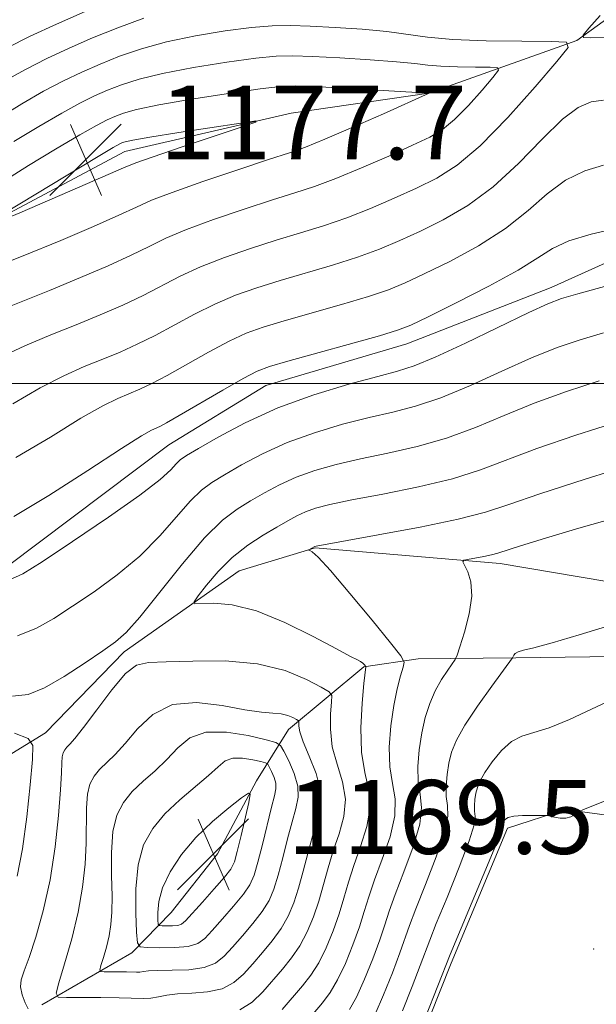
# Model space of a CAD drawing. Extents: x 2087300 to 2090200, y 307300 to 310200.
# Drawn here: x 2087644 to 2087707, y 309433 to 309539 of the extents above; entities that cross this region are included whole.
import ezdxf

# ---------------------------------------------------------------- set-up
doc = ezdxf.new("R2010")
doc.units = 0
doc.header["$MEASUREMENT"] = 0
for name, color, linetype, lineweight in [('BREAKLINE DTM HARD', 7, 'Continuous', 0), ('CONTOUR INDEX', 41, 'Continuous', 13), ('CONTOUR INTERMEDIATE', 44, 'Continuous', 0), ('GRID LINE', 7, 'Continuous', 0), ('SPOT ELEVATION', 7, 'Continuous', 0), ('SPOT ELEVATION DTM', 2, 'Continuous', 13)]:
    doc.layers.add(name, color=color, linetype=linetype, lineweight=lineweight)
doc.styles.add('Style-WORKING', font='WORKING.shx')

# ---------------------------------------------------------------- blocks, each defined once
blk = doc.blocks.new('SPOT')
at = {"layer": 'SPOT ELEVATION'}
for p, q in [((-3.91, -3.91), (3.82, 3.81)), ((-1.65, 3.77), (1.72, -3.93))]:
    blk.add_line(p, q, dxfattribs=at)

msp = doc.modelspace()

# ---------------------------------------------------------------- linework, layer by layer
at = {"layer": 'BREAKLINE DTM HARD'}
for points in [[(2087813.09, 309617.36, 1160.31), (2087803.72, 309612.12, 1158.86), (2087794, 309602.94, 1156.69), (2087786.64, 309594.19, 1158.23), (2087776.96, 309582.26, 1168.38), (2087770.34, 309576.66, 1173.81), (2087755.92, 309566.24, 1177.51), (2087745.38, 309559.8, 1177.31), (2087725.47, 309547.73, 1177.39), (2087711.38, 309542.04, 1173.3), (2087704.76, 309537.23, 1171.92), (2087688.7, 309531.51, 1176.01), (2087673.77, 309529.34, 1177.86), (2087655.73, 309525.17, 1178.69), (2087642.05, 309517.9, 1178.14), (2087629.57, 309509.48, 1176.6), (2087621.03, 309500.71, 1172.08), (2087615.6, 309494.73, 1169.52), (2087608.26, 309484.4, 1158.38), (2087598.95, 309474.44, 1148.7)], [(2087617.33, 309482.95, 1163.3), (2087628.82, 309477.2, 1164.13), (2087642.95, 309480.14, 1164.56), (2087660.48, 309493.36, 1165.03), (2087671.02, 309499.8, 1165.11), (2087686.31, 309504.33, 1165.27), (2087701.97, 309510.44, 1164.6), (2087713.7, 309515.71, 1165.43), (2087731.35, 309520.27, 1166.69), (2087745, 309529.89, 1167.43), (2087751.18, 309538.24, 1167.55), (2087758.12, 309548.95, 1167.35), (2087767.44, 309558.52, 1166.73), (2087778.38, 309564.18, 1166.76), (2087786.21, 309567.82, 1167.28), (2087786.47, 309577.66, 1166.92)], [(2087815.93, 309552.08, 1147.56), (2087805.04, 309542.1, 1148.9), (2087794.52, 309534.48, 1148.19), (2087778.08, 309527.58, 1150.99), (2087769.09, 309522.73, 1152.76), (2087762.06, 309519.1, 1156.57), (2087757.35, 309518.25, 1156.81), (2087743.59, 309516.89, 1161.93), (2087735.01, 309511.66, 1160.19), (2087728.43, 309502.92, 1158.07), (2087722.29, 309491.03, 1154.53), (2087718.47, 309482.71, 1152.8), (2087713.81, 309477.54, 1152.68), (2087696.46, 309480.46, 1153.5), (2087676.37, 309482.16, 1155.91), (2087668.14, 309479.69, 1156.93), (2087655.66, 309470.87, 1159.52), (2087647.12, 309462.1, 1158.7), (2087636.58, 309455.66, 1152.76), (2087626.44, 309448.84, 1150.75), (2087622.54, 309446.03, 1147.52)], [(2087646.72, 309432.58, 1161.45), (2087656.48, 309438.21, 1165.47), (2087660.75, 309442.6, 1169.24), (2087665.78, 309448.96, 1169.64), (2087670.01, 309456.89, 1167.75), (2087673.48, 309462.44, 1162.63), (2087681.65, 309469.24, 1158.11), (2087687.54, 309470.11, 1155.35), (2087698.16, 309470.25, 1151.89), (2087711.54, 309470.42, 1150.63), (2087720.98, 309470.55, 1148.74), (2087731.59, 309472.26, 1154.17), (2087742.09, 309481.06, 1166.57), (2087746.76, 309485.05, 1173.06), (2087753.35, 309492.62, 1174.91), (2087758.74, 309502.13, 1173.85), (2087761.82, 309506.9, 1170.62), (2087770.82, 309510.56, 1169.87), (2087781.82, 309511.88, 1170.54), (2087793.23, 309512.43, 1171.88), (2087806.9, 309519.69, 1173.02), (2087820.92, 309531.29, 1174.79)], [(2087800.62, 309429.5, 1144.38), (2087798.95, 309436.56, 1144.77), (2087798.44, 309445.21, 1144.61), (2087796.37, 309453.44, 1144.65), (2087786.87, 309457.25, 1143.67), (2087772.38, 309452.34, 1142.76), (2087757.92, 309444.67, 1142.8), (2087741.42, 309442.49, 1143.9), (2087728.38, 309447.03, 1146.34), (2087716.51, 309451.99, 1146.86), (2087703.5, 309453.79, 1148.15), (2087697.23, 309451.74, 1147.68), (2087691.13, 309437.1, 1147.64), (2087686.56, 309425.63, 1147.68)]]:
    msp.add_polyline3d(points, dxfattribs=at)
at = {"layer": 'CONTOUR INDEX', "flags": 128}
for points, elevation in [([(2087657.777, 309539.643), (2087654.94, 309538.623), (2087652.224, 309537.527), (2087649.666, 309536.412), (2087647.248, 309535.274), (2087644.935, 309534.092), (2087642.7, 309532.844)], 1170), ([(2087643.575, 309497.818), (2087646.535, 309499.533), (2087649.095, 309500.854), (2087651.321, 309501.837), (2087653.321, 309502.645), (2087655.204, 309503.425), (2087657.067, 309504.262), (2087659.002, 309505.222), (2087663.259, 309507.523), (2087665.481, 309508.634), (2087667.709, 309509.58), (2087670.033, 309510.407), (2087672.569, 309511.197), (2087678.257, 309512.862), (2087680.972, 309513.722), (2087683.35, 309514.593), (2087685.545, 309515.518), (2087687.79, 309516.557), (2087690.265, 309517.782), (2087692.93, 309519.331), (2087695.692, 309521.358), (2087698.439, 309523.9), (2087701.004, 309526.523), (2087703.201, 309528.681), (2087704.918, 309529.969), (2087706.326, 309530.561), (2087707.667, 309530.776)], 1170), ([(2087643.543, 309466.076), (2087645.233, 309466.258), (2087646.995, 309466.979), (2087649.143, 309468.217), (2087651.4, 309469.676), (2087653.345, 309470.99), (2087654.712, 309471.953), (2087655.867, 309472.984), (2087657.334, 309474.657), (2087661.977, 309480.444), (2087664.378, 309483.249), (2087666.323, 309485.164), (2087667.913, 309486.377), (2087669.367, 309487.267), (2087670.875, 309488.142), (2087672.511, 309489.017), (2087674.321, 309489.84), (2087676.351, 309490.569), (2087678.654, 309491.224), (2087681.283, 309491.839), (2087684.255, 309492.459), (2087687.431, 309493.171), (2087690.636, 309494.072), (2087693.751, 309495.222), (2087696.87, 309496.534), (2087700.142, 309497.88), (2087703.647, 309499.151), (2087707.175, 309500.298)], 1160), ([(2087677.031, 309467.064), (2087675.438, 309467.899), (2087673.111, 309468.851), (2087670.118, 309469.594), (2087666.614, 309469.892), (2087663.107, 309469.881), (2087660.192, 309469.788), (2087658.275, 309469.739), (2087656.995, 309469.447), (2087655.801, 309468.523), (2087654.292, 309466.749), (2087652.66, 309464.586), (2087651.244, 309462.667), (2087650.302, 309461.47), (2087649.752, 309460.857), (2087649.426, 309460.533), (2087649.189, 309460.248), (2087649.015, 309459.91), (2087648.91, 309459.472), (2087648.865, 309458.842), (2087648.827, 309457.757), (2087648.731, 309455.911), (2087648.517, 309453.123), (2087648.15, 309449.715), (2087647.601, 309446.137), (2087646.871, 309442.794), (2087646.069, 309439.92), (2087645.333, 309437.705), (2087644.782, 309436.25), (2087644.462, 309435.304), (2087644.399, 309434.527), (2087644.592, 309433.666), (2087644.918, 309432.808), (2087645.228, 309432.13)], 1160), ([(2087668.206, 309432.02), (2087669.529, 309432.862), (2087670.699, 309433.99), (2087672.826, 309436.438), (2087673.816, 309437.666), (2087674.718, 309438.994), (2087675.505, 309440.485), (2087676.183, 309442.114), (2087676.767, 309443.839), (2087677.279, 309445.62), (2087677.779, 309447.44), (2087678.334, 309449.286), (2087678.962, 309451.15), (2087679.479, 309453.024), (2087679.649, 309454.904), (2087679.329, 309456.789), (2087678.75, 309458.681), (2087678.231, 309460.588), (2087678.016, 309462.477), (2087678.035, 309464.163), (2087678.138, 309465.423), (2087678.161, 309466.133), (2087677.874, 309466.558), (2087677.031, 309467.064)], 1160), ([(2087685.861, 309431.94), (2087686.895, 309434.55), (2087687.776, 309436.834), (2087688.804, 309439.601), (2087689.517, 309441.4), (2087690.682, 309444.239), (2087692.01, 309447.519), (2087693.088, 309450.361), (2087693.614, 309452.112), (2087693.725, 309453.03), (2087693.671, 309453.595), (2087693.657, 309454.199), (2087693.711, 309454.868), (2087693.817, 309455.538), (2087693.976, 309456.178), (2087694.266, 309456.886), (2087694.784, 309457.793), (2087695.588, 309458.963), (2087696.596, 309460.181), (2087697.688, 309461.165), (2087698.799, 309461.734), (2087700.091, 309462.117), (2087701.779, 309462.644), (2087703.975, 309463.545), (2087706.367, 309464.647), (2087708.537, 309465.676)], 1150)]:
    msp.add_lwpolyline(points, dxfattribs=dict(at, elevation=elevation))
at = {"layer": 'CONTOUR INTERMEDIATE', "flags": 128}
for points, elevation in [([(2087651.417, 309540.371), (2087648.29, 309539.011), (2087645.448, 309537.691), (2087642.966, 309536.456)], 1168), ([(2087707.306, 309539.934), (2087706.079, 309538.562), (2087705.462, 309537.822), (2087705.505, 309537.557), (2087706.247, 309537.539), (2087711.251, 309537.672), (2087712.852, 309537.683), (2087714.58, 309537.541), (2087716.904, 309537.104)], 1172), ([(2087701.964, 309537.129), (2087698.81, 309537.15), (2087694.942, 309537.215), (2087691.299, 309537.358), (2087688.563, 309537.6), (2087684.16, 309538.2), (2087681.453, 309538.454), (2087678.534, 309538.65), (2087675.845, 309538.786), (2087673.676, 309538.854), (2087671.703, 309538.817), (2087669.449, 309538.632), (2087666.588, 309538.268), (2087663.384, 309537.744), (2087660.251, 309537.092), (2087657.516, 309536.344), (2087655.148, 309535.531), (2087653.031, 309534.683), (2087651.043, 309533.813), (2087649.047, 309532.856), (2087646.905, 309531.727), (2087644.535, 309530.376), (2087642.102, 309528.88)], 1172), ([(2087642.133, 309502.827), (2087644.872, 309504.11), (2087647.679, 309505.278), (2087650.44, 309506.382), (2087653.055, 309507.46), (2087655.482, 309508.524), (2087657.695, 309509.574), (2087661.713, 309511.645), (2087663.935, 309512.674), (2087666.53, 309513.696), (2087669.344, 309514.676), (2087672.149, 309515.571), (2087674.774, 309516.362), (2087677.281, 309517.132), (2087679.79, 309517.987), (2087682.378, 309519), (2087684.95, 309520.106), (2087687.367, 309521.209), (2087689.563, 309522.294), (2087691.768, 309523.692), (2087694.285, 309525.817), (2087697.262, 309528.87), (2087700.239, 309532.201), (2087702.599, 309534.949), (2087703.807, 309536.476), (2087703.642, 309537.041), (2087701.964, 309537.129)], 1172), ([(2087695.348, 309534.327), (2087693.768, 309534.337), (2087691.829, 309534.369), (2087690.003, 309534.441), (2087688.587, 309534.565), (2087687.181, 309534.733), (2087685.211, 309534.933), (2087682.323, 309535.149), (2087679.034, 309535.351), (2087676.08, 309535.508), (2087673.95, 309535.585), (2087672.147, 309535.535), (2087669.925, 309535.308), (2087666.78, 309534.876), (2087663.176, 309534.301), (2087659.821, 309533.668), (2087657.255, 309533.045), (2087655.356, 309532.438), (2087653.838, 309531.839), (2087652.419, 309531.214), (2087650.847, 309530.439), (2087648.874, 309529.363), (2087646.371, 309527.908), (2087643.679, 309526.265)], 1174), ([(2087640.65, 309507.365), (2087647.559, 309510.118), (2087650.906, 309511.495), (2087653.897, 309512.786), (2087656.387, 309513.925), (2087658.34, 309514.884), (2087660.167, 309515.767), (2087662.39, 309516.713), (2087665.35, 309517.811), (2087668.655, 309518.945), (2087671.729, 309519.945), (2087674.175, 309520.709), (2087676.305, 309521.402), (2087678.608, 309522.251), (2087681.407, 309523.407), (2087684.356, 309524.694), (2087686.944, 309525.861), (2087688.81, 309526.747), (2087690.198, 309527.573), (2087691.499, 309528.656), (2087692.992, 309530.186), (2087694.484, 309531.856), (2087695.667, 309533.234), (2087696.272, 309533.999), (2087696.19, 309534.282), (2087695.348, 309534.327)], 1174), ([(2087688.733, 309531.524), (2087688.716, 309531.524), (2087676.314, 309532.23), (2087674.225, 309532.316), (2087672.591, 309532.254), (2087670.4, 309531.985), (2087666.971, 309531.485), (2087662.968, 309530.859), (2087659.391, 309530.244), (2087656.994, 309529.746), (2087655.564, 309529.346), (2087654.645, 309528.995), (2087653.796, 309528.615), (2087652.646, 309528.021), (2087650.843, 309526.999), (2087648.207, 309525.44), (2087645.256, 309523.651), (2087642.686, 309522.046)], 1176), ([(2087640.397, 309512.161), (2087644.679, 309513.854), (2087648.756, 309515.53), (2087652.313, 309517.047), (2087655.08, 309518.277), (2087656.971, 309519.155), (2087658.62, 309519.888), (2087660.845, 309520.752), (2087664.171, 309521.927), (2087667.966, 309523.214), (2087671.309, 309524.319), (2087673.577, 309525.057), (2087675.33, 309525.672), (2087677.428, 309526.517), (2087680.44, 309527.816), (2087683.771, 309529.288), (2087688.733, 309531.524)], 1176), ([(2087642.423, 309517.741), (2087644.312, 309518.542), (2087650.821, 309521.345), (2087655.582, 309523.42), (2087656.922, 309523.96), (2087658.787, 309524.621), (2087661.835, 309525.656), (2087668.357, 309527.844), (2087669.935, 309528.388), (2087669.918, 309528.498), (2087668.293, 309528.266), (2087661.587, 309527.238), (2087658.44, 309526.741), (2087656.579, 309526.424), (2087655.753, 309526.251), (2087655.452, 309526.151), (2087655.172, 309526.017), (2087654.446, 309525.604), (2087652.812, 309524.635), (2087642.576, 309518.455)], 1178), ([(2087643.897, 309491.962), (2087647.64, 309494.195), (2087650.936, 309496.239), (2087653.318, 309497.598), (2087654.962, 309498.396), (2087657.354, 309499.391), (2087658.652, 309500), (2087660.31, 309500.871), (2087664.806, 309503.401), (2087667.026, 309504.595), (2087668.889, 309505.464), (2087670.722, 309506.138), (2087672.988, 309506.823), (2087679.232, 309508.592), (2087682.154, 309509.458), (2087684.322, 309510.186), (2087686.139, 309510.93), (2087688.213, 309511.905), (2087690.965, 309513.267), (2087694.076, 309514.95), (2087697.041, 309516.833), (2087699.487, 309518.778), (2087701.561, 309520.595), (2087703.54, 309522.081), (2087705.62, 309523.087), (2087707.669, 309523.69)], 1168), ([(2087643.673, 309485.564), (2087647.457, 309487.839), (2087651.706, 309490.572), (2087655.337, 309492.945), (2087657.541, 309494.343), (2087658.603, 309494.954), (2087659.503, 309495.356), (2087660.236, 309495.738), (2087661.618, 309496.519), (2087666.352, 309499.279), (2087668.571, 309500.555), (2087670.069, 309501.349), (2087671.411, 309501.869), (2087673.408, 309502.448), (2087683.336, 309505.193), (2087685.294, 309505.779), (2087686.734, 309506.342), (2087688.636, 309507.253), (2087691.664, 309508.752), (2087695.221, 309510.57), (2087698.391, 309512.307), (2087700.535, 309513.656), (2087702.118, 309514.666), (2087703.879, 309515.48), (2087706.321, 309516.205), (2087709.012, 309516.818)], 1166), ([(2087643.128, 309478.661), (2087644.645, 309479.335), (2087646.729, 309480.669), (2087650.054, 309482.874), (2087653.936, 309485.491), (2087657.355, 309487.893), (2087659.539, 309489.591), (2087660.695, 309490.655), (2087661.278, 309491.29), (2087661.728, 309491.713), (2087662.418, 309492.177), (2087663.703, 309492.946), (2087665.852, 309494.194), (2087668.781, 309495.749), (2087672.316, 309497.351), (2087676.223, 309498.773), (2087680.018, 309499.934), (2087683.153, 309500.786), (2087685.313, 309501.348), (2087687.107, 309501.918), (2087689.376, 309502.86), (2087692.666, 309504.396), (2087699.546, 309507.719), (2087701.608, 309508.665), (2087703.1, 309509.223), (2087704.87, 309509.738), (2087710.518, 309511.306)], 1164), ([(2087644.082, 309472.624), (2087646.135, 309473.439), (2087648.023, 309474.505), (2087650.037, 309475.83), (2087652.383, 309477.414), (2087654.901, 309479.237), (2087657.345, 309481.275), (2087659.505, 309483.458), (2087662.828, 309487.27), (2087664.026, 309488.438), (2087665.165, 309489.277), (2087666.535, 309490.107), (2087668.364, 309491.168), (2087670.646, 309492.383), (2087673.318, 309493.595), (2087676.287, 309494.671), (2087679.336, 309495.579), (2087682.218, 309496.312), (2087684.784, 309496.904), (2087687.269, 309497.544), (2087690.006, 309498.466), (2087693.208, 309499.809), (2087696.614, 309501.357), (2087699.844, 309502.8), (2087702.627, 309503.908), (2087705.137, 309504.76), (2087707.658, 309505.513)], 1162), ([(2087672.806, 309432.063), (2087674.999, 309434.62), (2087675.914, 309435.795), (2087676.763, 309437.136), (2087677.576, 309438.776), (2087678.326, 309440.602), (2087678.969, 309442.438), (2087679.491, 309444.164), (2087679.984, 309445.872), (2087680.571, 309447.709), (2087681.306, 309449.768), (2087681.985, 309451.923), (2087682.336, 309453.996), (2087682.189, 309455.883), (2087681.768, 309457.789), (2087681.398, 309459.991), (2087681.323, 309462.632), (2087681.464, 309465.298), (2087681.663, 309467.437), (2087681.878, 309469.268), (2087681.86, 309469.304), (2087681.691, 309469.507), (2087681.525, 309469.672), (2087681.303, 309469.839), (2087680.966, 309470.018), (2087680.213, 309470.395), (2087678.682, 309471.199), (2087676.166, 309472.544), (2087673.08, 309474.081), (2087669.991, 309475.345), (2087667.379, 309475.991), (2087665.372, 309476.16), (2087663.314, 309476.1), (2087663.227, 309476.318), (2087663.675, 309476.954), (2087664.579, 309478.118), (2087665.844, 309479.603), (2087667.371, 309481.126), (2087669.047, 309482.452), (2087670.714, 309483.548), (2087672.199, 309484.428), (2087673.387, 309485.115), (2087674.376, 309485.651), (2087675.323, 309486.084), (2087676.415, 309486.467), (2087677.972, 309486.869), (2087680.349, 309487.366), (2087683.725, 309488.015), (2087687.592, 309488.798), (2087691.267, 309489.678), (2087694.293, 309490.636), (2087700.44, 309492.96), (2087704.667, 309494.394), (2087709.213, 309495.835)], 1158), ([(2087674.914, 309430.135), (2087677.171, 309432.802), (2087678.011, 309433.924), (2087678.808, 309435.277), (2087679.647, 309437.067), (2087680.468, 309439.089), (2087681.171, 309441.037), (2087681.702, 309442.708), (2087682.189, 309444.304), (2087682.807, 309446.132), (2087683.65, 309448.386), (2087684.491, 309450.822), (2087685.024, 309453.087), (2087685.045, 309454.941), (2087684.757, 309456.599), (2087684.466, 309458.392), (2087684.414, 309460.546), (2087684.583, 309462.87), (2087684.895, 309465.066), (2087685.272, 309466.888), (2087685.639, 309468.272), (2087685.928, 309469.204), (2087686.027, 309469.77), (2087685.672, 309470.458), (2087684.558, 309471.859), (2087682.545, 309474.323), (2087680.142, 309477.231), (2087678.023, 309479.729), (2087676.704, 309481.169), (2087676.058, 309481.753), (2087675.801, 309481.89), (2087675.694, 309481.929), (2087675.678, 309481.956), (2087676.325, 309482.329), (2087676.478, 309482.364), (2087683.196, 309483.57), (2087687.754, 309484.424), (2087691.897, 309485.284), (2087694.836, 309486.049), (2087697.38, 309486.888), (2087700.739, 309488.04), (2087705.686, 309489.637), (2087711.25, 309491.373)], 1156), ([(2087680.108, 309432.053), (2087680.852, 309433.418), (2087681.719, 309435.358), (2087682.611, 309437.576), (2087683.373, 309439.636), (2087683.913, 309441.252), (2087684.394, 309442.737), (2087685.044, 309444.554), (2087685.994, 309447.003), (2087686.997, 309449.721), (2087687.712, 309452.178), (2087687.901, 309453.998), (2087687.746, 309455.409), (2087687.535, 309456.793), (2087687.497, 309458.438), (2087687.645, 309460.26), (2087687.932, 309462.086), (2087688.323, 309463.771), (2087688.814, 309465.295), (2087689.409, 309466.669), (2087690.092, 309467.891), (2087690.757, 309468.899), (2087691.578, 309470.049), (2087691.785, 309470.515), (2087692.078, 309471.414), (2087692.564, 309473.007), (2087693.072, 309474.995), (2087693.362, 309476.938), (2087693.271, 309478.479), (2087692.939, 309479.58), (2087692.402, 309480.661), (2087692.487, 309480.826), (2087692.915, 309480.923), (2087694.655, 309481.242), (2087695.519, 309481.42), (2087696.176, 309481.591), (2087698.643, 309482.384), (2087701.377, 309483.235), (2087704.965, 309484.308), (2087708.971, 309485.443)], 1154), ([(2087682.897, 309431.56), (2087683.79, 309433.649), (2087684.753, 309436.063), (2087685.575, 309438.235), (2087686.599, 309441.169), (2087687.28, 309442.977), (2087688.338, 309445.621), (2087689.504, 309448.62), (2087690.4, 309451.269), (2087690.757, 309453.055), (2087690.736, 309454.22), (2087690.603, 309455.194), (2087690.577, 309456.318), (2087690.678, 309457.564), (2087690.875, 309458.812), (2087691.169, 309460), (2087691.694, 309461.297), (2087692.615, 309462.93), (2087694.001, 309465.006), (2087695.538, 309467.154), (2087697.796, 309470.23), (2087697.92, 309470.512), (2087698.074, 309470.699), (2087698.389, 309470.883), (2087698.976, 309471.057), (2087700.102, 309471.334), (2087702.076, 309471.864), (2087705.027, 309472.73), (2087708.352, 309473.76)], 1152), ([(2087674.331, 309463.548), (2087673.949, 309463.748), (2087673.392, 309463.976), (2087672.675, 309464.154), (2087671.777, 309464.24), (2087670.53, 309464.341), (2087668.726, 309464.599), (2087666.269, 309465.063), (2087663.502, 309465.395), (2087660.879, 309465.163), (2087658.755, 309464.089), (2087657.094, 309462.514), (2087655.767, 309460.932), (2087654.658, 309459.729), (2087652.975, 309458.123), (2087652.372, 309457.398), (2087651.931, 309456.54), (2087651.664, 309455.428), (2087651.562, 309453.968), (2087651.527, 309450.131), (2087651.41, 309447.852), (2087651.137, 309445.35), (2087650.654, 309442.617), (2087649.952, 309439.72), (2087649.186, 309437.02), (2087648.554, 309434.954), (2087648.252, 309433.826), (2087648.465, 309433.411), (2087649.377, 309433.355), (2087653.129, 309433.355), (2087655.104, 309433.332), (2087657.694, 309433.262), (2087658.553, 309433.305), (2087659.354, 309433.445), (2087660.263, 309433.626), (2087661.443, 309433.775), (2087662.983, 309433.854), (2087664.683, 309433.982), (2087666.269, 309434.319), (2087667.54, 309434.981), (2087668.591, 309435.917), (2087669.588, 309437.036), (2087670.653, 309438.256), (2087671.719, 309439.537), (2087672.673, 309440.853), (2087673.434, 309442.194), (2087674.041, 309443.627), (2087674.565, 309445.24), (2087675.068, 309447.076), (2087675.574, 309449.007), (2087676.098, 309450.864), (2087676.618, 309452.532), (2087676.972, 309454.125), (2087676.961, 309455.813), (2087676.469, 309457.692), (2087675.73, 309459.557), (2087675.058, 309461.126), (2087674.697, 309462.191), (2087674.587, 309462.821), (2087674.601, 309463.325), (2087674.533, 309463.427), (2087674.331, 309463.548)], 1162), ([(2087643.732, 309462.049), (2087645.235, 309461.471), (2087645.744, 309460.731), (2087645.696, 309459.195), (2087645.453, 309456.451), (2087645.093, 309452.982), (2087644.618, 309449.491), (2087644.036, 309446.546)], 1158), ([(2087671.038, 309461.339), (2087669.114, 309461.797), (2087666.745, 309462.184), (2087664.494, 309462.174), (2087662.783, 309461.54), (2087661.475, 309460.457), (2087660.289, 309459.198), (2087659.014, 309457.987), (2087657.714, 309456.838), (2087656.523, 309455.713), (2087655.555, 309454.548), (2087654.847, 309453.171), (2087654.417, 309451.385), (2087654.259, 309449.095), (2087654.269, 309446.612), (2087654.324, 309444.352), (2087654.315, 309442.618), (2087654.214, 309441.275), (2087654.012, 309440.077), (2087653.714, 309438.85), (2087653.39, 309437.706), (2087653.122, 309436.831), (2087652.994, 309436.353), (2087653.085, 309436.177), (2087653.471, 309436.153), (2087655.897, 309436.144), (2087656.994, 309436.114), (2087657.358, 309436.132), (2087657.724, 309436.191), (2087658.295, 309436.262), (2087659.298, 309436.311), (2087660.856, 309436.325), (2087662.669, 309436.39), (2087664.332, 309436.618), (2087665.552, 309437.099), (2087666.483, 309437.845), (2087667.396, 309438.846), (2087668.48, 309440.073), (2087669.621, 309441.408), (2087670.628, 309442.711), (2087671.363, 309443.903), (2087671.898, 309445.14), (2087672.363, 309446.641), (2087672.857, 309448.532), (2087673.369, 309450.575), (2087673.861, 309452.441), (2087674.282, 309453.898), (2087674.528, 309455.104), (2087674.481, 309456.311), (2087674.081, 309457.686), (2087673.503, 309459.045), (2087672.976, 309460.117), (2087672.621, 309460.721), (2087672.119, 309461.038), (2087671.038, 309461.339)], 1164), ([(2087670.49, 309458.966), (2087669.592, 309459.18), (2087668.486, 309459.361), (2087667.436, 309459.356), (2087666.613, 309459.041), (2087665.831, 309458.405), (2087664.811, 309457.464), (2087661.695, 309454.829), (2087660.072, 309453.303), (2087658.738, 309451.713), (2087657.757, 309449.924), (2087657.149, 309447.756), (2087656.905, 309445.151), (2087656.903, 309442.534), (2087656.994, 309440.455), (2087657.094, 309439.308), (2087657.393, 309438.879), (2087658.147, 309438.797), (2087659.497, 309438.768), (2087661.127, 309438.785), (2087662.605, 309438.911), (2087663.625, 309439.216), (2087664.384, 309439.772), (2087665.203, 309440.657), (2087666.307, 309441.891), (2087667.524, 309443.279), (2087668.583, 309444.57), (2087669.291, 309445.612), (2087669.756, 309446.653), (2087670.162, 309448.042), (2087670.646, 309449.988), (2087671.625, 309454.018), (2087671.95, 309455.258), (2087672.112, 309456.027), (2087672.096, 309456.62), (2087671.91, 309457.261), (2087671.64, 309457.896), (2087671.394, 309458.396), (2087671.229, 309458.678), (2087670.994, 309458.826), (2087670.49, 309458.966)], 1166), ([(2087668.373, 309455.023), (2087666.991, 309453.954), (2087665.229, 309452.481), (2087663.421, 309450.742), (2087661.859, 309448.877), (2087660.641, 309447.013), (2087659.819, 309445.277), (2087659.411, 309443.785), (2087659.294, 309442.601), (2087659.312, 309441.779), (2087659.351, 309441.34), (2087659.465, 309441.176), (2087659.754, 309441.145), (2087660.271, 309441.134), (2087660.894, 309441.14), (2087661.46, 309441.188), (2087661.871, 309441.327), (2087662.306, 309441.699), (2087664.134, 309443.709), (2087665.426, 309445.15), (2087666.539, 309446.428), (2087667.218, 309447.313), (2087667.599, 309448.102), (2087667.91, 309449.227), (2087668.324, 309450.957), (2087669.154, 309454.547), (2087669.323, 309455.427), (2087669.12, 309455.551), (2087668.373, 309455.023)], 1168), ([(2087686.987, 309427.843), (2087691.009, 309438.034), (2087695.776, 309449.452), (2087696.47, 309451.17), (2087696.714, 309451.84), (2087696.739, 309451.996), (2087696.737, 309452.079), (2087696.759, 309452.264), (2087696.781, 309452.352), (2087696.821, 309452.45), (2087696.893, 309452.575), (2087697.027, 309452.736), (2087697.329, 309452.904), (2087697.921, 309453.038), (2087698.858, 309453.111), (2087699.915, 309453.136), (2087701.305, 309453.133), (2087701.584, 309453.109), (2087702.352, 309452.938), (2087702.962, 309452.846), (2087703.582, 309452.848), (2087704.111, 309452.992), (2087704.521, 309453.212), (2087705.012, 309453.557), (2087705.499, 309453.771), (2087706.679, 309454.244), (2087708.802, 309455.115)], 1148)]:
    msp.add_lwpolyline(points, dxfattribs=dict(at, elevation=elevation))
at = {"layer": 'GRID LINE', "flags": 128}
msp.add_lwpolyline([(2090000, 309500), (2087500, 309500)], dxfattribs=at)
at = {"layer": 'SPOT ELEVATION DTM'}
msp.add_point((2087706.6, 309438.63, 1146.25), dxfattribs=at)

# ---------------------------------------------------------------- block references
at = {"layer": 'SPOT ELEVATION'}
for p in [(2087651.481, 309524.335, 1177.726), (2087665.326, 309448.962, 1169.456)]:
    msp.add_blockref('SPOT', p, dxfattribs=at)

# ---------------------------------------------------------------- texts
at = {"layer": 'SPOT ELEVATION', "style": 'Style-WORKING'}
for s, p in [('1177.7', (2087659.481, 309524.335, 1177.726)), ('1169.5', (2087673.326, 309448.962, 1169.456))]:
    msp.add_text(s, height=8, dxfattribs=at).set_placement(p)

doc.saveas('drawing.dxf')
